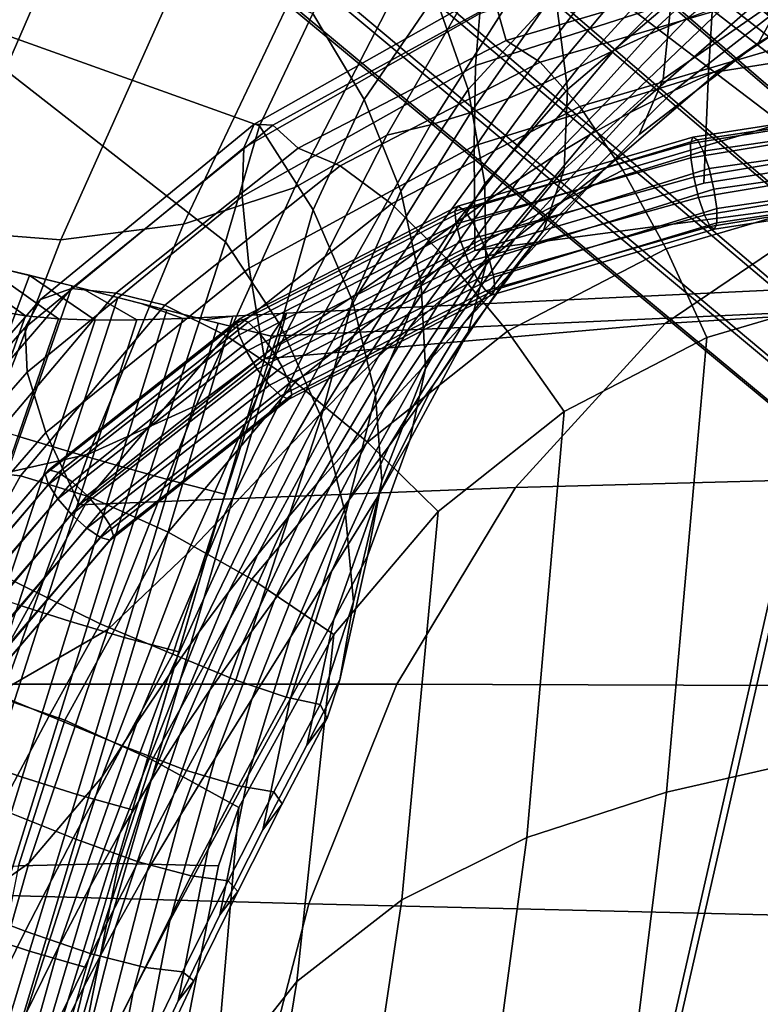
# Model space of a CAD drawing. Units: inches. Extents: x -11 to 10.7, y -9.2 to 12.6.
# Drawn here: x -8.2 to -6.5, y 4.9 to 7.1 of the extents above; entities that cross this region are included whole.
import ezdxf

# ---------------------------------------------------------------- set-up
doc = ezdxf.new("R2010")
doc.units = ezdxf.units.IN
doc.header["$MEASUREMENT"] = 0
for name, color, linetype in [('AFUFU-3D-CH-BA', 2, 'Continuous'), ('AFUFU-3D-CH-LG', 2, 'Continuous'), ('AFUFU-3D-CH-ST', 2, 'Continuous')]:
    doc.layers.add(name, color=color, linetype=linetype)

msp = doc.modelspace()

# ---------------------------------------------------------------- linework, layer by layer
at = {"layer": 'AFUFU-3D-CH-BA'}
for points in [[(-10.1749, 2.2877, 17.8813), (-8.2065, 7.6935, 17.2698), (-8.1582, 7.7722, 17.4007), (-10.0953, 2.3238, 17.9531)], [(-7.5279, 7.1081, 17.561), (-7.6489, 6.8534, 17.1207), (-8.413, 7.1267, 16.3264), (-8.3221, 7.4533, 16.87)], [(-6.7647, 7.0611, 21.6911), (-6.6795, 7.0969, 21.4473), (-6.327, 7.3965, 21.987), (-6.4238, 7.3766, 22.2698)], [(-7.2505, 7.1489, 17.9938), (-7.0408, 7.3713, 18.4169), (-6.9776, 7.151, 18.4587), (-7.1759, 6.936, 18.0233)], [(-6.8459, 7.024, 21.9303), (-6.7647, 7.0611, 21.6911), (-6.4238, 7.3766, 22.2698), (-6.5173, 7.3546, 22.5475)], [(-7.5279, 7.1081, 17.561), (-7.3586, 7.3523, 17.9911), (-7.2505, 7.1489, 17.9938), (-7.4115, 6.9129, 17.5553)], [(-6.9776, 7.151, 18.4587), (-6.7302, 7.3525, 18.8721), (-6.7156, 7.1355, 18.9576), (-6.9506, 6.9359, 18.5271)], [(-6.9251, 6.9866, 22.1695), (-6.8459, 7.024, 21.9303), (-6.5173, 7.3546, 22.5475), (-6.609, 7.3326, 22.8252)], [(-7.0042, 6.95, 22.4132), (-6.9251, 6.9866, 22.1695), (-6.609, 7.3326, 22.8252), (-6.7003, 7.3126, 23.1083)], [(-6.7156, 7.1355, 18.9576), (-6.4285, 7.3222, 19.3594), (-6.4572, 7.1521, 19.5236), (-6.7339, 6.9596, 19.1081)], [(-6.4572, 7.1521, 19.5236), (-6.1247, 7.3321, 19.9024), (-6.1904, 7.2393, 20.1092), (-6.5182, 7.0419, 19.7175)], [(-8.3943, 7.2971, 24.9455), (-8.6529, 6.7014, 24.0755), (-8.3828, 6.6175, 24.0439), (-8.1347, 7.1873, 24.9195)], [(-7.17, 6.8836, 22.9322), (-7.0852, 6.9154, 22.6659), (-6.7929, 7.2968, 23.4021), (-6.8884, 7.2872, 23.712)], [(-7.0852, 6.9154, 22.6659), (-7.0042, 6.95, 22.4132), (-6.7003, 7.3126, 23.1083), (-6.7929, 7.2968, 23.4021)], [(-7.3168, 7.2014, 24.5727), (-7.5683, 6.714, 23.6906), (-7.3599, 6.8327, 23.5233), (-7.0953, 7.2946, 24.4011)], [(-7.3599, 6.8327, 23.5233), (-7.2609, 6.8557, 23.2165), (-6.9886, 7.2858, 24.0433), (-7.0953, 7.2946, 24.4011)], [(-7.2609, 6.8557, 23.2165), (-7.17, 6.8836, 22.9322), (-6.8884, 7.2872, 23.712), (-6.9886, 7.2858, 24.0433)], [(-6.5182, 7.0419, 19.7175), (-6.1904, 7.2393, 20.1092), (-6.272, 7.204, 20.3337), (-6.5995, 6.9839, 19.9282)], [(-8.1347, 7.1873, 24.9195), (-8.3828, 6.6175, 24.0439), (-8.099, 6.5956, 23.9624), (-7.8559, 7.138, 24.8425)], [(-7.5766, 7.1455, 24.7238), (-7.8209, 6.6309, 23.8412), (-7.5683, 6.714, 23.6906), (-7.3168, 7.2014, 24.5727)], [(-6.8088, 6.8838, 20.4257), (-6.7093, 6.9338, 20.1852), (-6.3861, 7.1852, 20.6424), (-6.4913, 7.1602, 20.9277)], [(-6.7093, 6.9338, 20.1852), (-6.5995, 6.9839, 19.9282), (-6.272, 7.204, 20.3337), (-6.3861, 7.1852, 20.6424)], [(-7.8559, 7.138, 24.8425), (-8.099, 6.5956, 23.9624), (-7.8209, 6.6309, 23.8412), (-7.5766, 7.1455, 24.7238)], [(-7.4115, 6.9129, 17.5553), (-7.2505, 7.1489, 17.9938), (-7.1759, 6.936, 18.0233), (-7.3282, 6.7052, 17.5747)], [(-7.1759, 6.936, 18.0233), (-6.9776, 7.151, 18.4587), (-6.9506, 6.9359, 18.5271), (-7.138, 6.7225, 18.0772)], [(-6.8995, 6.8338, 20.6528), (-6.8088, 6.8838, 20.4257), (-6.4913, 7.1602, 20.9277), (-6.5888, 7.1304, 21.1944)], [(-6.7339, 6.9596, 19.1081), (-6.4572, 7.1521, 19.5236), (-6.5182, 7.0419, 19.7175), (-6.7881, 6.8338, 19.2894)], [(-8.0099, 5.7254, 16.2044), (-8.9041, 6.1663, 15.9381), (-8.413, 7.1267, 16.3264), (-7.7254, 6.591, 16.6749)], [(-7.6489, 6.8534, 17.1207), (-7.7254, 6.591, 16.6749), (-8.413, 7.1267, 16.3264)], [(-6.9827, 6.7838, 20.8701), (-6.8995, 6.8338, 20.6528), (-6.5888, 7.1304, 21.1944), (-6.6795, 7.0969, 21.4473)], [(-6.9506, 6.9359, 18.5271), (-6.7156, 7.1355, 18.9576), (-6.7339, 6.9596, 19.1081), (-6.9579, 6.7557, 18.6657)], [(-7.6489, 6.8534, 17.1207), (-7.5279, 7.1081, 17.561), (-7.4115, 6.9129, 17.5553), (-7.527, 6.663, 17.1088)], [(-7.0598, 6.7338, 21.0808), (-6.9827, 6.7838, 20.8701), (-6.6795, 7.0969, 21.4473), (-6.7647, 7.0611, 21.6911)], [(-7.1327, 6.6835, 21.2882), (-7.0598, 6.7338, 21.0808), (-6.7647, 7.0611, 21.6911), (-6.8459, 7.024, 21.9303)], [(-6.7881, 6.8338, 19.2894), (-6.5182, 7.0419, 19.7175), (-6.5995, 6.9839, 19.9282), (-6.8682, 6.7539, 19.4865)], [(-7.2035, 6.6328, 21.4955), (-7.1327, 6.6835, 21.2882), (-6.8459, 7.024, 21.9303), (-6.9251, 6.9866, 22.1695)], [(-7.2741, 6.5814, 21.7058), (-7.2035, 6.6328, 21.4955), (-6.9251, 6.9866, 22.1695), (-7.0042, 6.95, 22.4132)], [(-6.9744, 6.6724, 19.6926), (-6.8682, 6.7539, 19.4865), (-6.5995, 6.9839, 19.9282), (-6.7093, 6.9338, 20.1852)], [(-7.3467, 6.5292, 21.9224), (-7.2741, 6.5814, 21.7058), (-7.0042, 6.95, 22.4132), (-7.0852, 6.9154, 22.6659)], [(-6.9579, 6.7557, 18.6657), (-6.7339, 6.9596, 19.1081), (-6.7881, 6.8338, 19.2894), (-7.0048, 6.6161, 18.8358)], [(-7.3282, 6.7052, 17.5747), (-7.1759, 6.936, 18.0233), (-7.138, 6.7225, 18.0772), (-7.282, 6.4919, 17.6166)], [(-7.138, 6.7225, 18.0772), (-6.9506, 6.9359, 18.5271), (-6.9579, 6.7557, 18.6657), (-7.1356, 6.5382, 18.2061)], [(-7.0702, 6.5972, 19.8902), (-6.9744, 6.6724, 19.6926), (-6.7093, 6.9338, 20.1852), (-6.8088, 6.8838, 20.4257)], [(-7.527, 6.663, 17.1088), (-7.4115, 6.9129, 17.5553), (-7.3282, 6.7052, 17.5747), (-7.4379, 6.4573, 17.1197)], [(-7.4234, 6.4758, 22.1484), (-7.3467, 6.5292, 21.9224), (-7.0852, 6.9154, 22.6659), (-7.17, 6.8836, 22.9322)], [(-7.5064, 6.4211, 22.3869), (-7.4234, 6.4758, 22.1484), (-7.17, 6.8836, 22.9322), (-7.2609, 6.8557, 23.2165)], [(-7.1571, 6.5267, 20.0809), (-7.0702, 6.5972, 19.8902), (-6.8088, 6.8838, 20.4257), (-6.8995, 6.8338, 20.6528)], [(-7.7254, 6.591, 16.6749), (-7.6489, 6.8534, 17.1207), (-7.527, 6.663, 17.1088), (-7.601, 6.4012, 16.6592)], [(-7.5979, 6.3648, 22.6411), (-7.5064, 6.4211, 22.3869), (-7.2609, 6.8557, 23.2165), (-7.3599, 6.8327, 23.5233)], [(-7.5683, 6.714, 23.6906), (-7.7922, 6.2198, 22.8036), (-7.5979, 6.3648, 22.6411), (-7.3599, 6.8327, 23.5233)], [(-7.2364, 6.4598, 20.2665), (-7.1571, 6.5267, 20.0809), (-6.8995, 6.8338, 20.6528), (-6.9827, 6.7838, 20.8701)], [(-7.0048, 6.6161, 18.8358), (-6.7881, 6.8338, 19.2894), (-6.8682, 6.7539, 19.4865), (-7.0836, 6.5157, 19.0203)], [(-7.3097, 6.3951, 20.4486), (-7.2364, 6.4598, 20.2665), (-6.9827, 6.7838, 20.8701), (-7.0598, 6.7338, 21.0808)], [(-7.1869, 6.4041, 19.1786), (-7.0836, 6.5157, 19.0203), (-6.8682, 6.7539, 19.4865), (-6.9744, 6.6724, 19.6926)], [(-7.1356, 6.5382, 18.2061), (-6.9579, 6.7557, 18.6657), (-7.0048, 6.6161, 18.8358), (-7.1761, 6.3863, 18.367)], [(-7.3787, 6.3311, 20.6289), (-7.3097, 6.3951, 20.4486), (-7.0598, 6.7338, 21.0808), (-7.1327, 6.6835, 21.2882)], [(-7.282, 6.4919, 17.6166), (-7.138, 6.7225, 18.0772), (-7.1356, 6.5382, 18.2061), (-7.2722, 6.3034, 17.7371)], [(-7.8209, 6.6309, 23.8412), (-8.0358, 6.1099, 22.9532), (-7.7922, 6.2198, 22.8036), (-7.5683, 6.714, 23.6906)], [(-7.4379, 6.4573, 17.1197), (-7.3282, 6.7052, 17.5747), (-7.282, 6.4919, 17.6166), (-7.3861, 6.2422, 17.1513)], [(-7.4454, 6.2665, 20.809), (-7.3787, 6.3311, 20.6289), (-7.1327, 6.6835, 21.2882), (-7.2035, 6.6328, 21.4955)], [(-7.2807, 6.3034, 19.3361), (-7.1869, 6.4041, 19.1786), (-6.9744, 6.6724, 19.6926), (-7.0702, 6.5972, 19.8902)], [(-7.601, 6.4012, 16.6592), (-7.527, 6.663, 17.1088), (-7.4379, 6.4573, 17.1197), (-7.5088, 6.1932, 16.6627)], [(-8.099, 6.5956, 23.9624), (-8.311, 6.0477, 23.0765), (-8.0358, 6.1099, 22.9532), (-7.8209, 6.6309, 23.8412)], [(-7.5118, 6.1998, 20.9904), (-7.4454, 6.2665, 20.809), (-7.2035, 6.6328, 21.4955), (-7.2741, 6.5814, 21.7058)], [(-8.3828, 6.6175, 24.0439), (-8.5985, 6.0431, 23.1621), (-8.311, 6.0477, 23.0765), (-8.099, 6.5956, 23.9624)], [(-7.1761, 6.3863, 18.367), (-7.0048, 6.6161, 18.8358), (-7.0836, 6.5157, 19.0203), (-7.2535, 6.2679, 18.5406)], [(-8.3772, 6.5653, 14.4969), (-8.4634, 6.5904, 14.6262), (-8.2448, 6.4343, 14.9107), (-8.1788, 6.423, 14.8057)], [(-7.601, 6.4012, 16.6592), (-7.8448, 5.6563, 16.276), (-8.0099, 5.7254, 16.2044), (-7.7254, 6.591, 16.6749)], [(-7.3663, 6.2112, 19.4931), (-7.2807, 6.3034, 19.3361), (-7.0702, 6.5972, 19.8902), (-7.1571, 6.5267, 20.0809)], [(-8.2798, 6.5409, 14.3757), (-8.3772, 6.5653, 14.4969), (-8.1788, 6.423, 14.8057), (-8.1044, 6.416, 14.7059)], [(-7.5797, 6.1296, 21.1747), (-7.5118, 6.1998, 20.9904), (-7.2741, 6.5814, 21.7058), (-7.3467, 6.5292, 21.9224)], [(-8.1707, 6.5149, 14.2653), (-8.2798, 6.5409, 14.3757), (-8.1044, 6.416, 14.7059), (-8.0206, 6.4131, 14.6137)], [(-6.3154, 6.4894, 14.2686), (-7.9628, -0.7242, 15.4277), (-6.4058, -1.237, 15.3615), (-5.0412, 6.5389, 14.1721)], [(-7.2722, 6.3034, 17.7371), (-7.1356, 6.5382, 18.2061), (-7.1761, 6.3863, 18.367), (-7.3079, 6.141, 17.8903)], [(-8.17, 6.5147, 14.2648), (-8.2952, 6.1801, 14.3272), (-8.3897, 6.2092, 14.4157), (-8.2572, 6.5355, 14.3529)], [(-7.6511, 6.0543, 21.3634), (-7.5797, 6.1296, 21.1747), (-7.3467, 6.5292, 21.9224), (-7.4234, 6.4758, 22.1484)], [(-7.4449, 6.1253, 19.6495), (-7.3663, 6.2112, 19.4931), (-7.1571, 6.5267, 20.0809), (-7.2364, 6.4598, 20.2665)], [(-7.3548, 6.1288, 18.6563), (-7.2535, 6.2679, 18.5406), (-7.0836, 6.5157, 19.0203), (-7.1869, 6.4041, 19.1786)], [(-8.0733, 6.491, 14.1882), (-8.192, 6.1489, 14.2502), (-8.2952, 6.1801, 14.3272), (-8.17, 6.5147, 14.2648)], [(-8.0496, 6.4852, 14.1694), (-8.1707, 6.5149, 14.2653), (-8.0206, 6.4131, 14.6137), (-7.9264, 6.4137, 14.5321)], [(-7.5874, 6.429, 14.3863), (-9.4799, -0.104, 15.5041), (-7.9628, -0.7242, 15.4277), (-6.3154, 6.4894, 14.2686)], [(-7.9694, 6.4647, 14.1232), (-8.0826, 6.1163, 14.1849), (-8.192, 6.1489, 14.2502), (-8.0733, 6.491, 14.1882)], [(-7.9166, 6.4512, 14.0927), (-8.0496, 6.4852, 14.1694), (-7.9264, 6.4137, 14.5321), (-7.8222, 6.4172, 14.464)], [(-5.0642, 6.4823, 13.8021), (-6.4047, -1.1989, 14.9768), (-7.9652, -0.6885, 15.0428), (-6.3442, 6.4348, 13.8987)], [(-7.7282, 5.9726, 21.5582), (-7.6511, 6.0543, 21.3634), (-7.4234, 6.4758, 22.1484), (-7.5064, 6.4211, 22.3869)], [(-7.5874, 6.429, 14.3863), (-6.3154, 6.4894, 14.2686), (-6.3442, 6.4348, 13.8987), (-7.622, 6.377, 14.0166)], [(-7.3861, 6.2422, 17.1513), (-7.282, 6.4919, 17.6166), (-7.2722, 6.3034, 17.7371), (-7.3714, 6.0491, 17.264)], [(-7.8588, 6.4362, 14.0719), (-7.9678, 6.083, 14.1334), (-8.0826, 6.1163, 14.1849), (-7.9694, 6.4647, 14.1232)], [(-7.7729, 6.414, 14.0408), (-7.9166, 6.4512, 14.0927), (-7.8222, 6.4172, 14.464), (-7.7087, 6.4226, 14.4133)], [(-7.5179, 6.0433, 19.8056), (-7.4449, 6.1253, 19.6495), (-7.2364, 6.4598, 20.2665), (-7.3097, 6.3951, 20.4486)], [(-7.5088, 6.1932, 16.6627), (-7.4379, 6.4573, 17.1197), (-7.3861, 6.2422, 17.1513), (-7.4537, 5.9736, 16.6851)], [(-8.2448, 6.4343, 14.9107), (-10.3634, 0.6604, 15.9425), (-10.2724, 0.535, 15.8464), (-8.1788, 6.423, 14.8057)], [(-7.7087, 6.4226, 14.4133), (-9.6412, -0.0215, 15.5231), (-9.4799, -0.104, 15.5041), (-7.5874, 6.429, 14.3863)], [(-6.3442, 6.4348, 13.8987), (-7.9652, -0.6885, 15.0428), (-9.5083, -0.062, 15.1203), (-7.622, 6.377, 14.0166)], [(-7.7426, 6.4066, 14.0359), (-7.8487, 6.0502, 14.0973), (-7.9678, 6.083, 14.1334), (-7.8588, 6.4362, 14.0719)], [(-7.622, 6.377, 14.0166), (-7.7729, 6.414, 14.0408), (-7.7087, 6.4226, 14.4133), (-7.5874, 6.429, 14.3863)], [(-8.1788, 6.423, 14.8057), (-10.2724, 0.535, 15.8464), (-10.1704, 0.4122, 15.7585), (-8.1044, 6.416, 14.7059)], [(-8.1044, 6.416, 14.7059), (-10.1704, 0.4122, 15.7585), (-10.0566, 0.2932, 15.6802), (-8.0206, 6.4131, 14.6137)], [(-8.0206, 6.4131, 14.6137), (-10.0566, 0.2932, 15.6802), (-9.9304, 0.1799, 15.6135), (-7.9264, 6.4137, 14.5321)], [(-7.9264, 6.4137, 14.5321), (-9.9304, 0.1799, 15.6135), (-9.7918, 0.0742, 15.5605), (-7.8222, 6.4172, 14.464)], [(-7.8222, 6.4172, 14.464), (-9.7918, 0.0742, 15.5605), (-9.6412, -0.0215, 15.5231), (-7.7087, 6.4226, 14.4133)], [(-7.622, 6.377, 14.0166), (-7.7268, 6.0193, 14.0779), (-7.8487, 6.0502, 14.0973), (-7.7426, 6.4066, 14.0359)], [(-7.813, 5.8829, 21.7605), (-7.7282, 5.9726, 21.5582), (-7.5064, 6.4211, 22.3869), (-7.5979, 6.3648, 22.6411)], [(-7.448, 6.0028, 18.7773), (-7.3548, 6.1288, 18.6563), (-7.1869, 6.4041, 19.1786), (-7.2807, 6.3034, 19.3361)], [(-7.5088, 6.1932, 16.6627), (-7.7021, 5.5976, 16.3916), (-7.8448, 5.6563, 16.276), (-7.601, 6.4012, 16.6592)], [(-7.5868, 5.9628, 19.9613), (-7.5179, 6.0433, 19.8056), (-7.3097, 6.3951, 20.4486), (-7.3787, 6.3311, 20.6289)], [(-7.3079, 6.141, 17.8903), (-7.1761, 6.3863, 18.367), (-7.2535, 6.2679, 18.5406), (-7.3845, 6.0079, 18.0552)], [(-7.7922, 6.2198, 22.8036), (-7.9926, 5.7121, 21.918), (-7.813, 5.8829, 21.7605), (-7.5979, 6.3648, 22.6411)], [(-7.6533, 5.8815, 20.1166), (-7.5868, 5.9628, 19.9613), (-7.3787, 6.3311, 20.6289), (-7.4454, 6.2665, 20.809)], [(-7.5342, 5.8872, 18.9028), (-7.448, 6.0028, 18.7773), (-7.2807, 6.3034, 19.3361), (-7.3663, 6.2112, 19.4931)], [(-7.3714, 6.0491, 17.264), (-7.2722, 6.3034, 17.7371), (-7.3079, 6.141, 17.8903), (-7.4039, 5.8782, 17.4102)], [(-7.7188, 5.7969, 20.2716), (-7.6533, 5.8815, 20.1166), (-7.4454, 6.2665, 20.809), (-7.5118, 6.1998, 20.9904)], [(-7.4844, 5.8452, 18.1357), (-7.3845, 6.0079, 18.0552), (-7.2535, 6.2679, 18.5406), (-7.3548, 6.1288, 18.6563)], [(-7.4537, 5.9736, 16.6851), (-7.3861, 6.2422, 17.1513), (-7.3714, 6.0491, 17.264), (-7.4359, 5.775, 16.7895)], [(-8.0358, 6.1099, 22.9532), (-8.2261, 5.5767, 22.0658), (-7.9926, 5.7121, 21.918), (-7.7922, 6.2198, 22.8036)], [(-7.6143, 5.7792, 19.0313), (-7.5342, 5.8872, 18.9028), (-7.3663, 6.2112, 19.4931), (-7.4449, 6.1253, 19.6495)], [(-7.7852, 5.7066, 20.4263), (-7.7188, 5.7969, 20.2716), (-7.5118, 6.1998, 20.9904), (-7.5797, 6.1296, 21.1747)], [(-7.4537, 5.9736, 16.6851), (-7.588, 5.5592, 16.5423), (-7.7021, 5.5976, 16.3916), (-7.5088, 6.1932, 16.6627)], [(-8.9041, 6.1663, 15.9381), (-8.0099, 5.7254, 16.2044), (-8.1255, 5.5163, 16.2493), (-9.0504, 5.8978, 16.0019)], [(-8.0826, 6.1163, 14.1849), (-8.1957, 5.7678, 14.2467), (-8.3097, 5.8059, 14.3122), (-8.192, 6.1489, 14.2502)], [(-7.4039, 5.8782, 17.4102), (-7.3079, 6.141, 17.8903), (-7.3845, 6.0079, 18.0552), (-7.4799, 5.7348, 17.5685)], [(-7.9678, 6.083, 14.1334), (-8.0771, 5.7302, 14.1949), (-8.1957, 5.7678, 14.2467), (-8.0826, 6.1163, 14.1849)], [(-7.8541, 5.6083, 20.5806), (-7.7852, 5.7066, 20.4263), (-7.5797, 6.1296, 21.1747), (-7.6511, 6.0543, 21.3634)], [(-7.6895, 5.676, 19.1619), (-7.6143, 5.7792, 19.0313), (-7.4449, 6.1253, 19.6495), (-7.5179, 6.0433, 19.8056)], [(-7.578, 5.695, 18.2247), (-7.4844, 5.8452, 18.1357), (-7.3548, 6.1288, 18.6563), (-7.448, 6.0028, 18.7773)], [(-8.311, 6.0477, 23.0765), (-8.497, 5.4894, 22.1901), (-8.2261, 5.5767, 22.0658), (-8.0358, 6.1099, 22.9532)], [(-7.8487, 6.0502, 14.0973), (-7.9552, 5.6942, 14.1587), (-8.0771, 5.7302, 14.1949), (-7.9678, 6.083, 14.1334)], [(-7.7268, 6.0193, 14.0779), (-7.8316, 5.6616, 14.1392), (-7.9552, 5.6942, 14.1587), (-7.8487, 6.0502, 14.0973)], [(-7.9272, 5.4995, 20.7345), (-7.8541, 5.6083, 20.5806), (-7.6511, 6.0543, 21.3634), (-7.7282, 5.9726, 21.5582)], [(-7.4359, 5.775, 16.7895), (-7.3714, 6.0491, 17.264), (-7.4039, 5.8782, 17.4102), (-7.4663, 5.5981, 16.929)], [(-7.7609, 5.5745, 19.2932), (-7.6895, 5.676, 19.1619), (-7.5179, 6.0433, 19.8056), (-7.5868, 5.9628, 19.9613)], [(-7.666, 5.5545, 18.3203), (-7.578, 5.695, 18.2247), (-7.448, 6.0028, 18.7773), (-7.5342, 5.8872, 18.9028)], [(-7.5793, 5.5542, 17.6238), (-7.4799, 5.7348, 17.5685), (-7.3845, 6.0079, 18.0552), (-7.4844, 5.8452, 18.1357)], [(-8.0062, 5.3777, 20.888), (-7.9272, 5.4995, 20.7345), (-7.7282, 5.9726, 21.5582), (-7.813, 5.8829, 21.7605)], [(-7.8296, 5.4721, 19.4241), (-7.7609, 5.5745, 19.2932), (-7.5868, 5.9628, 19.9613), (-7.6533, 5.8815, 20.1166)], [(-7.4359, 5.775, 16.7895), (-7.5108, 5.5423, 16.7181), (-7.588, 5.5592, 16.5423), (-7.4537, 5.9736, 16.6851)], [(-9.0504, 5.8978, 16.0019), (-8.1255, 5.5163, 16.2493), (-8.2381, 5.3056, 16.294), (-9.1925, 5.6271, 16.066)], [(-7.9926, 5.7121, 21.918), (-8.1714, 5.183, 21.0401), (-8.0062, 5.3777, 20.888), (-7.813, 5.8829, 21.7605)], [(-7.897, 5.3657, 19.5533), (-7.8296, 5.4721, 19.4241), (-7.6533, 5.8815, 20.1166), (-7.7188, 5.7969, 20.2716)], [(-7.749, 5.421, 18.4209), (-7.666, 5.5545, 18.3203), (-7.5342, 5.8872, 18.9028), (-7.6143, 5.7792, 19.0313)], [(-7.4663, 5.5981, 16.929), (-7.4039, 5.8782, 17.4102), (-7.4799, 5.7348, 17.5685), (-7.5416, 5.4498, 17.0833)], [(-7.6741, 5.3814, 17.6859), (-7.5793, 5.5542, 17.6238), (-7.4844, 5.8452, 18.1357), (-7.578, 5.695, 18.2247)], [(-7.9642, 5.2525, 19.6796), (-7.897, 5.3657, 19.5533), (-7.7188, 5.7969, 20.2716), (-7.7852, 5.7066, 20.4263)], [(-7.8278, 5.2919, 18.5247), (-7.749, 5.421, 18.4209), (-7.6143, 5.7792, 19.0313), (-7.6895, 5.676, 19.1619)], [(-8.0771, 5.7302, 14.1949), (-8.1867, 5.3775, 14.2564), (-8.3084, 5.4191, 14.3082), (-8.1957, 5.7678, 14.2467)], [(-7.4663, 5.5981, 16.929), (-7.4955, 5.5111, 16.9073), (-7.5108, 5.5423, 16.7181), (-7.4359, 5.775, 16.7895)], [(-7.6414, 5.2584, 17.1255), (-7.5416, 5.4498, 17.0833), (-7.4799, 5.7348, 17.5685), (-7.5793, 5.5542, 17.6238)], [(-8.2261, 5.5767, 22.0658), (-8.3942, 5.0248, 21.1848), (-8.1714, 5.183, 21.0401), (-7.9926, 5.7121, 21.918)], [(-7.9552, 5.6942, 14.1587), (-8.0621, 5.3385, 14.2201), (-8.1867, 5.3775, 14.2564), (-8.0771, 5.7302, 14.1949)], [(-8.0099, 5.7254, 16.2044), (-7.8448, 5.6563, 16.276), (-7.9593, 5.4486, 16.3204), (-8.1255, 5.5163, 16.2493)], [(-7.8316, 5.6616, 14.1392), (-7.9364, 5.3039, 14.2005), (-8.0621, 5.3385, 14.2201), (-7.9552, 5.6942, 14.1587)], [(-8.0325, 5.1296, 19.8017), (-7.9642, 5.2525, 19.6796), (-7.7852, 5.7066, 20.4263), (-7.8541, 5.6083, 20.5806)], [(-7.7648, 5.2145, 17.7535), (-7.6741, 5.3814, 17.6859), (-7.578, 5.695, 18.2247), (-7.666, 5.5545, 18.3203)], [(-7.9032, 5.1643, 18.6297), (-7.8278, 5.2919, 18.5247), (-7.6895, 5.676, 19.1619), (-7.7609, 5.5745, 19.2932)], [(-7.8448, 5.6563, 16.276), (-7.7021, 5.5976, 16.3916), (-7.8139, 5.3929, 16.4353), (-7.9593, 5.4486, 16.3204)], [(-8.1031, 4.9941, 19.9185), (-8.0325, 5.1296, 19.8017), (-7.8541, 5.6083, 20.5806), (-7.9272, 5.4995, 20.7345)], [(-7.7021, 5.5976, 16.3916), (-7.588, 5.5592, 16.5423), (-7.6964, 5.358, 16.5853), (-7.8139, 5.3929, 16.4353)], [(-7.5416, 5.4498, 17.0833), (-7.4955, 5.5111, 16.9073), (-7.4663, 5.5981, 16.929), (-7.5416, 5.4498, 17.0833)], [(-7.9758, 5.0355, 18.7342), (-7.9032, 5.1643, 18.6297), (-7.7609, 5.5745, 19.2932), (-7.8296, 5.4721, 19.4241)], [(-7.588, 5.5592, 16.5423), (-7.5108, 5.5423, 16.7181), (-7.6158, 5.3446, 16.7605), (-7.6964, 5.358, 16.5853)], [(-7.8516, 5.0518, 17.8249), (-7.7648, 5.2145, 17.7535), (-7.666, 5.5545, 18.3203), (-7.749, 5.421, 18.4209)], [(-7.7384, 5.0654, 17.1669), (-7.6414, 5.2584, 17.1255), (-7.5793, 5.5542, 17.6238), (-7.6741, 5.3814, 17.6859)], [(-7.5108, 5.5423, 16.7181), (-7.4955, 5.5111, 16.9073), (-7.5974, 5.3169, 16.9493), (-7.6158, 5.3446, 16.7605)], [(-8.1255, 5.5163, 16.2493), (-7.9593, 5.4486, 16.3204), (-8.0708, 5.2394, 16.3641), (-8.2381, 5.3056, 16.294)], [(-7.4955, 5.5111, 16.9073), (-7.5416, 5.4498, 17.0833), (-7.6414, 5.2584, 17.1255), (-7.5974, 5.3169, 16.9493)], [(-8.1774, 4.843, 20.0285), (-8.1031, 4.9941, 19.9185), (-7.9272, 5.4995, 20.7345), (-8.0062, 5.3777, 20.888)], [(-8.0464, 4.9028, 18.8363), (-7.9758, 5.0355, 18.7342), (-7.8296, 5.4721, 19.4241), (-7.897, 5.3657, 19.5533)], [(-7.9593, 5.4486, 16.3204), (-7.8139, 5.3929, 16.4353), (-7.9232, 5.186, 16.478), (-8.0708, 5.2394, 16.3641)], [(-8.1867, 5.3775, 14.2564), (-8.2967, 5.0252, 14.3176), (-8.4213, 5.0705, 14.3692), (-8.3084, 5.4191, 14.3082)], [(-7.935, 4.8915, 17.8988), (-7.8516, 5.0518, 17.8249), (-7.749, 5.421, 18.4209), (-7.8278, 5.2919, 18.5247)], [(-8.1714, 5.183, 21.0401), (-8.3296, 4.6276, 20.1751), (-8.1774, 4.843, 20.0285), (-8.0062, 5.3777, 20.888)], [(-8.0621, 5.3385, 14.2201), (-8.1694, 4.9831, 14.2814), (-8.2967, 5.0252, 14.3176), (-8.1867, 5.3775, 14.2564)], [(-7.8139, 5.3929, 16.4353), (-7.6964, 5.358, 16.5853), (-7.8032, 5.1537, 16.6271), (-7.9232, 5.186, 16.478)], [(-7.8327, 4.8709, 17.2077), (-7.7384, 5.0654, 17.1669), (-7.6741, 5.3814, 17.6859), (-7.7648, 5.2145, 17.7535)], [(-8.116, 4.7634, 18.9343), (-8.0464, 4.9028, 18.8363), (-7.897, 5.3657, 19.5533), (-7.9642, 5.2525, 19.6796)], [(-7.6964, 5.358, 16.5853), (-7.6158, 5.3446, 16.7605), (-7.7199, 5.1425, 16.8017), (-7.8032, 5.1537, 16.6271)], [(-7.9364, 5.3039, 14.2005), (-8.0412, 4.9461, 14.2618), (-8.1694, 4.9831, 14.2814), (-8.0621, 5.3385, 14.2201)], [(-7.6158, 5.3446, 16.7605), (-7.5974, 5.3169, 16.9493), (-7.698, 5.1184, 16.9901), (-7.7199, 5.1425, 16.8017)], [(-7.5974, 5.3169, 16.9493), (-7.6414, 5.2584, 17.1255), (-7.7384, 5.0654, 17.1669), (-7.698, 5.1184, 16.9901)], [(-8.2381, 5.3056, 16.294), (-8.0708, 5.2394, 16.3641), (-8.1793, 5.0288, 16.4072), (-8.3478, 5.0932, 16.3386)], [(-8.0152, 4.7317, 17.9737), (-7.935, 4.8915, 17.8988), (-7.8278, 5.2919, 18.5247), (-7.9032, 5.1643, 18.6297)], [(-8.1852, 4.6146, 19.0262), (-8.116, 4.7634, 18.9343), (-7.9642, 5.2525, 19.6796), (-8.0325, 5.1296, 19.8017)], [(-8.0708, 5.2394, 16.3641), (-7.9232, 5.186, 16.478), (-8.0301, 4.9773, 16.5198), (-8.1793, 5.0288, 16.4072)], [(-7.9242, 4.675, 17.2478), (-7.8327, 4.8709, 17.2077), (-7.7648, 5.2145, 17.7535), (-7.8516, 5.0518, 17.8249)], [(-8.3942, 5.0248, 21.1848), (-8.5419, 4.45, 20.3148), (-8.3296, 4.6276, 20.1751), (-8.1714, 5.183, 21.0401)], [(-7.9232, 5.186, 16.478), (-7.8032, 5.1537, 16.6271), (-7.908, 4.9465, 16.6678), (-8.0301, 4.9773, 16.5198)], [(-8.0926, 4.5707, 18.0479), (-8.0152, 4.7317, 17.9737), (-7.9032, 5.1643, 18.6297), (-7.9758, 5.0355, 18.7342)], [(-7.8032, 5.1537, 16.6271), (-7.7199, 5.1425, 16.8017), (-7.8227, 4.9366, 16.8417), (-7.908, 4.9465, 16.6678)], [(-7.7199, 5.1425, 16.8017), (-7.698, 5.1184, 16.9901), (-7.7971, 4.9162, 17.0297), (-7.8227, 4.9366, 16.8417)], [(-8.2548, 4.4537, 19.1102), (-8.1852, 4.6146, 19.0262), (-8.0325, 5.1296, 19.8017), (-8.1031, 4.9941, 19.9185)], [(-7.698, 5.1184, 16.9901), (-7.7384, 5.0654, 17.1669), (-7.8327, 4.8709, 17.2077), (-7.7971, 4.9162, 17.0297)], [(-8.3478, 5.0932, 16.3386), (-8.1793, 5.0288, 16.4072), (-8.2849, 4.8167, 16.4497), (-8.4545, 4.8794, 16.383)], [(-8.0129, 4.4776, 17.2873), (-7.9242, 4.675, 17.2478), (-7.8516, 5.0518, 17.8249), (-7.935, 4.8915, 17.8988)], [(-8.1694, 4.9831, 14.2814), (-8.277, 4.628, 14.3427), (-8.4072, 4.6733, 14.3788), (-8.2967, 5.0252, 14.3176)], [(-8.1793, 5.0288, 16.4072), (-8.0301, 4.9773, 16.5198), (-8.1343, 4.7668, 16.5608), (-8.2849, 4.8167, 16.4497)], [(-8.1676, 4.4065, 18.1201), (-8.0926, 4.5707, 18.0479), (-7.9758, 5.0355, 18.7342), (-8.0464, 4.9028, 18.8363)], [(-8.3257, 4.2778, 19.1846), (-8.2548, 4.4537, 19.1102), (-8.1031, 4.9941, 19.9185), (-8.1774, 4.843, 20.0285)], [(-8.0412, 4.9461, 14.2618), (-8.146, 4.5884, 14.3232), (-8.277, 4.628, 14.3427), (-8.1694, 4.9831, 14.2814)], [(-8.0301, 4.9773, 16.5198), (-7.908, 4.9465, 16.6678), (-8.0108, 4.7369, 16.7077), (-8.1343, 4.7668, 16.5608)], [(-7.908, 4.9465, 16.6678), (-7.8227, 4.9366, 16.8417), (-7.9238, 4.7274, 16.8808), (-8.0108, 4.7369, 16.7077)], [(-7.8227, 4.9366, 16.8417), (-7.7971, 4.9162, 17.0297), (-7.8944, 4.711, 17.0684), (-7.9238, 4.7274, 16.8808)], [(-7.7971, 4.9162, 17.0297), (-7.8327, 4.8709, 17.2077), (-7.9242, 4.675, 17.2478), (-7.8944, 4.711, 17.0684)], [(-8.2406, 4.2374, 18.1887), (-8.1676, 4.4065, 18.1201), (-8.0464, 4.9028, 18.8363), (-8.116, 4.7634, 18.9343)], [(-8.0988, 4.2789, 17.3262), (-8.0129, 4.4776, 17.2873), (-7.935, 4.8915, 17.8988), (-8.0152, 4.7317, 17.9737)]]:
    msp.add_3dface(points, dxfattribs=at)
at = {"layer": 'AFUFU-3D-CH-LG'}
for points in [[(-5.8908, 6.4224, 12.331), (-7.9094, 8.1639, 0.7259), (-8.0683, 8.0805, 0.7259)], [(-7.9094, 8.1639, 0.7259), (-5.8908, 6.4224, 12.331), (-5.7318, 6.4575, 12.3024)], [(-5.7318, 6.4575, 12.3024), (-7.7299, 8.1639, 0.7259), (-7.9094, 8.1639, 0.7259)], [(-7.7299, 8.1639, 0.7259), (-5.7318, 6.4575, 12.3024), (-5.5782, 6.4204, 12.2594)], [(-5.5782, 6.4204, 12.2594), (-7.571, 8.0805, 0.7259), (-7.7299, 8.1639, 0.7259)], [(-6.1041, 6.1766, 12.3265), (-6.0237, 6.3222, 12.3396), (-8.0683, 8.0805, 0.7259), (-8.1703, 7.9328, 0.7259)], [(-8.0683, 8.0805, 0.7259), (-6.0237, 6.3222, 12.3396), (-5.8908, 6.4224, 12.331)], [(-7.571, 8.0805, 0.7259), (-5.5782, 6.4204, 12.2594), (-5.4604, 6.3185, 12.2106)], [(-5.4604, 6.3185, 12.2106), (-7.469, 7.9328, 0.7259), (-7.571, 8.0805, 0.7259)], [(-6.1161, 6.0145, 12.2942), (-6.1041, 6.1766, 12.3265), (-8.1703, 7.9328, 0.7259), (-8.1919, 7.7546, 0.7259)], [(-7.469, 7.9328, 0.7259), (-5.4604, 6.3185, 12.2106), (-5.4017, 6.172, 12.1656)], [(-5.4017, 6.172, 12.1656), (-7.4474, 7.7546, 0.7259), (-7.469, 7.9328, 0.7259)], [(-6.0574, 5.868, 12.2492), (-6.1161, 6.0145, 12.2942), (-8.1919, 7.7546, 0.7259), (-8.1283, 7.5867, 0.7259)], [(-5.4941, 5.8644, 12.1202), (-7.511, 7.5867, 0.7259), (-7.4474, 7.7546, 0.7259), (-5.4137, 6.01, 12.1333)], [(-7.4474, 7.7546, 0.7259), (-5.4017, 6.172, 12.1656), (-5.4137, 6.01, 12.1333)], [(-5.9396, 5.7662, 12.2004), (-6.0574, 5.868, 12.2492), (-8.1283, 7.5867, 0.7259), (-7.9939, 7.4677, 0.7259)], [(-5.627, 5.7642, 12.1288), (-7.6454, 7.4677, 0.7259), (-7.511, 7.5867, 0.7259), (-5.4941, 5.8644, 12.1202)], [(-7.8197, 7.4248, 0.7259), (-5.786, 5.7291, 12.1574), (-5.9396, 5.7662, 12.2004), (-7.9939, 7.4677, 0.7259)], [(-7.6454, 7.4677, 0.7259), (-5.627, 5.7642, 12.1288), (-5.786, 5.7291, 12.1574), (-7.8197, 7.4248, 0.7259)]]:
    msp.add_3dface(points, dxfattribs=at)
at = {"layer": 'AFUFU-3D-CH-ST'}
for points in [[(-6.5856, 7.2964, 16.2505), (-7.1137, 7.1318, 16.3748), (-7.0895, 7.047, 16.8279), (-6.5749, 7.1986, 16.7044)], [(-6.6199, 7.1639, 14.8772), (-7.1588, 6.9906, 14.9949), (-7.1493, 7.1082, 15.4466), (-6.6084, 7.2842, 15.3254)], [(-6.6199, 7.1639, 14.8772), (-5.8745, 7.2814, 14.7496), (-5.8835, 7.0913, 14.329), (-6.6311, 6.9732, 14.4539)], [(-6.4523, 7.0362, 17.1083), (-5.7498, 7.1464, 16.9765), (-5.7956, 7.257, 16.7831), (-6.5169, 7.1439, 16.9184)], [(-7.0128, 6.9978, 17.0374), (-6.5169, 7.1439, 16.9184), (-6.5749, 7.1986, 16.7044), (-7.0895, 7.047, 16.8279)], [(-6.6311, 6.9732, 14.4539), (-7.1624, 6.808, 14.5673), (-7.1588, 6.9906, 14.9949), (-6.6199, 7.1639, 14.8772)], [(-7.1493, 7.1082, 15.4466), (-7.6844, 6.8038, 15.5947), (-7.6608, 6.8574, 16.0601), (-7.134, 7.1548, 15.9108)], [(-7.134, 7.1548, 15.9108), (-7.6608, 6.8574, 16.0601), (-7.6187, 6.8551, 16.5226), (-7.1137, 7.1318, 16.3748)], [(-6.9227, 6.8977, 17.2212), (-6.4523, 7.0362, 17.1083), (-6.5169, 7.1439, 16.9184), (-7.0128, 6.9978, 17.0374)], [(-7.1137, 7.1318, 16.3748), (-7.6187, 6.8551, 16.5226), (-7.5613, 6.8028, 16.9726), (-7.0895, 7.047, 16.8279)], [(-7.1588, 6.9906, 14.9949), (-7.688, 6.6932, 15.1388), (-7.6844, 6.8038, 15.5947), (-7.1493, 7.1082, 15.4466)], [(-6.6311, 6.9732, 14.4539), (-5.8835, 7.0913, 14.329), (-5.8931, 6.842, 13.9385), (-6.6418, 6.7238, 14.0623)], [(-7.5613, 6.8028, 16.9726), (-7.4659, 6.7633, 17.1764), (-7.0128, 6.9978, 17.0374), (-7.0895, 7.047, 16.8279)], [(-6.8252, 6.7534, 17.3667), (-6.3853, 6.883, 17.2611), (-6.4523, 7.0362, 17.1083), (-6.9227, 6.8977, 17.2212)], [(-7.1624, 6.808, 14.5673), (-7.6718, 6.5308, 14.7039), (-7.688, 6.6932, 15.1388), (-7.1588, 6.9906, 14.9949)], [(-7.4659, 6.7633, 17.1764), (-7.3496, 6.6767, 17.3522), (-6.9227, 6.8977, 17.2212), (-7.0128, 6.9978, 17.0374)], [(-6.6418, 6.7238, 14.0623), (-7.1604, 6.5711, 14.171), (-7.1624, 6.808, 14.5673), (-6.6311, 6.9732, 14.4539)], [(-6.6716, 6.8136, 14.0102), (-6.6663, 6.8281, 14.0562), (-5.855, 6.9544, 13.9341), (-5.8606, 6.9442, 13.8869)], [(-6.671, 6.7812, 13.9745), (-6.6716, 6.8136, 14.0102), (-5.8606, 6.9442, 13.8869), (-5.8623, 6.915, 13.8485)], [(-6.6663, 6.8281, 14.0562), (-6.6562, 6.822, 14.1034), (-5.8465, 6.9436, 13.9808), (-5.855, 6.9544, 13.9341)], [(-6.6562, 6.822, 14.1034), (-6.6432, 6.7965, 14.1425), (-5.8369, 6.9139, 14.0177), (-5.8465, 6.9436, 13.9808)], [(-7.3496, 6.6767, 17.3522), (-7.2204, 6.5488, 17.4879), (-6.8252, 6.7534, 17.3667), (-6.9227, 6.8977, 17.2212)], [(-6.6646, 6.7375, 13.9562), (-6.671, 6.7812, 13.9745), (-5.8623, 6.915, 13.8485), (-5.8598, 6.8727, 13.8266)], [(-6.6432, 6.7965, 14.1425), (-6.6299, 6.7566, 14.1657), (-5.8281, 6.8712, 14.0375), (-5.8369, 6.9139, 14.0177)], [(-6.727, 6.5748, 17.4641), (-6.3205, 6.6945, 17.3665), (-6.3853, 6.883, 17.2611), (-6.8252, 6.7534, 17.3667)], [(-6.6537, 6.6911, 13.9589), (-6.6646, 6.7375, 13.9562), (-5.8598, 6.8727, 13.8266), (-5.8535, 6.8254, 13.8254)], [(-7.6844, 6.8038, 15.5947), (-8.1793, 6.3969, 15.7589), (-8.1449, 6.4599, 16.225), (-7.6608, 6.8574, 16.0601)], [(-7.6608, 6.8574, 16.0601), (-8.1449, 6.4599, 16.225), (-8.0747, 6.4846, 16.6852), (-7.6187, 6.8551, 16.5226)], [(-7.6187, 6.8551, 16.5226), (-8.0747, 6.4846, 16.6852), (-7.974, 6.4746, 17.131), (-7.5613, 6.8028, 16.9726)], [(-6.6299, 6.7566, 14.1657), (-6.619, 6.7101, 14.1685), (-5.8218, 6.824, 14.0363), (-5.8281, 6.8712, 14.0375)], [(-7.1991, 6.6712, 14.1767), (-6.6663, 6.8281, 14.0562), (-6.6716, 6.8136, 14.0102), (-7.2057, 6.6601, 14.1298)], [(-7.1848, 6.6625, 14.2224), (-6.6562, 6.822, 14.1034), (-6.6663, 6.8281, 14.0562), (-7.1991, 6.6712, 14.1767)], [(-6.6418, 6.7238, 14.0623), (-5.8931, 6.842, 13.9385), (-6.3198, 6.6827, 14.0318), (-7.1604, 6.5711, 14.171)], [(-7.1604, 6.5711, 14.171), (-7.6376, 6.3253, 14.2971), (-7.6718, 6.5308, 14.7039), (-7.1624, 6.808, 14.5673)], [(-7.2057, 6.6601, 14.1298), (-6.6716, 6.8136, 14.0102), (-6.671, 6.7812, 13.9745), (-7.2033, 6.6314, 14.0911)], [(-7.1657, 6.6357, 14.2579), (-6.6432, 6.7965, 14.1425), (-6.6562, 6.822, 14.1034), (-7.1848, 6.6625, 14.2224)], [(-6.6405, 6.6511, 13.9822), (-6.6537, 6.6911, 13.9589), (-5.8535, 6.8254, 13.8254), (-5.8446, 6.7827, 13.8452)], [(-6.619, 6.7101, 14.1685), (-6.6126, 6.6664, 14.1502), (-5.8192, 6.7816, 14.0143), (-5.8218, 6.824, 14.0363)], [(-7.688, 6.6932, 15.1388), (-8.1749, 6.2953, 15.2983), (-8.1793, 6.3969, 15.7589), (-7.6844, 6.8038, 15.5947)], [(-7.974, 6.4746, 17.131), (-7.8631, 6.4475, 17.3288), (-7.4659, 6.7633, 17.1764), (-7.5613, 6.8028, 16.9726)], [(-7.1455, 6.5961, 14.2763), (-6.6299, 6.7566, 14.1657), (-6.6432, 6.7965, 14.1425), (-7.1657, 6.6357, 14.2579)], [(-5.8446, 6.7827, 13.8452), (-5.8351, 6.753, 13.8821), (-6.6275, 6.6256, 14.0212), (-6.6405, 6.6511, 13.9822)], [(-7.8631, 6.4475, 17.3288), (-7.7246, 6.3786, 17.496), (-7.3496, 6.6767, 17.3522), (-7.4659, 6.7633, 17.1764)], [(-6.6646, 6.7375, 13.9562), (-7.1924, 6.5907, 14.0682), (-7.2033, 6.6314, 14.0911), (-6.671, 6.7812, 13.9745)], [(-6.3198, 6.6827, 14.0318), (-5.4474, 6.7659, 13.9186), (-5.7848, 6.4641, 14.0064), (-6.7296, 6.4057, 14.137)], [(-6.6126, 6.6664, 14.1502), (-6.612, 6.6341, 14.1145), (-5.821, 6.7524, 13.9759), (-5.8192, 6.7816, 14.0143)], [(-7.087, 6.3884, 17.5745), (-6.727, 6.5748, 17.4641), (-6.8252, 6.7534, 17.3667), (-7.2204, 6.5488, 17.4879)], [(-7.1283, 6.5515, 14.2737), (-6.619, 6.7101, 14.1685), (-6.6299, 6.7566, 14.1657), (-7.1455, 6.5961, 14.2763)], [(-6.6173, 6.6195, 14.0685), (-6.6275, 6.6256, 14.0212), (-5.8351, 6.753, 13.8821), (-5.8266, 6.7422, 13.9287)], [(-6.612, 6.6341, 14.1145), (-6.6173, 6.6195, 14.0685), (-5.8266, 6.7422, 13.9287), (-5.821, 6.7524, 13.9759)], [(-6.6537, 6.6911, 13.9589), (-7.1752, 6.5461, 14.0657), (-7.1924, 6.5907, 14.0682), (-6.6646, 6.7375, 13.9562)], [(-7.1174, 6.5109, 14.2509), (-6.6126, 6.6664, 14.1502), (-6.619, 6.7101, 14.1685), (-7.1283, 6.5515, 14.2737)], [(-6.6349, 6.374, 17.5066), (-6.2624, 6.4837, 17.4172), (-6.3205, 6.6945, 17.3665), (-6.727, 6.5748, 17.4641)], [(-7.6718, 6.5308, 14.7039), (-8.1328, 6.159, 14.8543), (-8.1749, 6.2953, 15.2983), (-7.688, 6.6932, 15.1388)], [(-7.7246, 6.3786, 17.496), (-7.568, 6.2724, 17.6213), (-7.2204, 6.5488, 17.4879), (-7.3496, 6.6767, 17.3522)], [(-7.6927, 6.4168, 14.3095), (-7.1991, 6.6712, 14.1767), (-7.2057, 6.6601, 14.1298), (-7.6999, 6.4065, 14.2625)], [(-7.6746, 6.409, 14.354), (-7.1848, 6.6625, 14.2224), (-7.1991, 6.6712, 14.1767), (-7.6927, 6.4168, 14.3095)], [(-7.1604, 6.5711, 14.171), (-6.3198, 6.6827, 14.0318), (-6.7296, 6.4057, 14.137), (-7.6375, 6.3254, 14.2971)], [(-6.6405, 6.6511, 13.9822), (-7.155, 6.5065, 14.084), (-7.1752, 6.5461, 14.0657), (-6.6537, 6.6911, 13.9589)], [(-7.6999, 6.4065, 14.2625), (-7.2057, 6.6601, 14.1298), (-7.2033, 6.6314, 14.0911), (-7.6947, 6.3801, 14.2224)], [(-7.6492, 6.3846, 14.3872), (-7.1657, 6.6357, 14.2579), (-7.1848, 6.6625, 14.2224), (-7.6746, 6.409, 14.354)], [(-7.155, 6.5065, 14.084), (-6.6405, 6.6511, 13.9822), (-6.6275, 6.6256, 14.0212), (-7.1359, 6.4797, 14.1196)], [(-7.115, 6.4821, 14.2122), (-6.612, 6.6341, 14.1145), (-6.6126, 6.6664, 14.1502), (-7.1174, 6.5109, 14.2509)], [(-7.1924, 6.5907, 14.0682), (-7.6782, 6.3429, 14.1971), (-7.6947, 6.3801, 14.2224), (-7.2033, 6.6314, 14.0911)], [(-7.6215, 6.3485, 14.4026), (-7.1455, 6.5961, 14.2763), (-7.1657, 6.6357, 14.2579), (-7.6492, 6.3846, 14.3872)], [(-7.1216, 6.471, 14.1653), (-6.6173, 6.6195, 14.0685), (-6.612, 6.6341, 14.1145), (-7.115, 6.4821, 14.2122)], [(-7.1359, 6.4797, 14.1196), (-6.6275, 6.6256, 14.0212), (-6.6173, 6.6195, 14.0685), (-7.1216, 6.471, 14.1653)], [(-7.1752, 6.5461, 14.0657), (-7.6536, 6.3022, 14.1916), (-7.6782, 6.3429, 14.1971), (-7.1924, 6.5907, 14.0682)], [(-7.5969, 6.3078, 14.3972), (-7.1283, 6.5515, 14.2737), (-7.1455, 6.5961, 14.2763), (-7.6215, 6.3485, 14.4026)], [(-6.9584, 6.2065, 17.6059), (-6.6349, 6.374, 17.5066), (-6.727, 6.5748, 17.4641), (-7.087, 6.3884, 17.5745)], [(-7.155, 6.5065, 14.084), (-7.6259, 6.2661, 14.207), (-7.6536, 6.3022, 14.1916), (-7.1752, 6.5461, 14.0657)], [(-7.5804, 6.2706, 14.3718), (-7.1174, 6.5109, 14.2509), (-7.1283, 6.5515, 14.2737), (-7.5969, 6.3078, 14.3972)], [(-7.568, 6.2724, 17.6213), (-7.404, 6.1364, 17.6961), (-7.087, 6.3884, 17.5745), (-7.2204, 6.5488, 17.4879)], [(-7.6376, 6.3253, 14.2971), (-8.0567, 5.9944, 14.4343), (-8.1328, 6.159, 14.8543), (-7.6718, 6.5308, 14.7039)], [(-7.6259, 6.2661, 14.207), (-7.155, 6.5065, 14.084), (-7.1359, 6.4797, 14.1196), (-7.6004, 6.2417, 14.2403)], [(-7.5752, 6.2442, 14.3317), (-7.115, 6.4821, 14.2122), (-7.1174, 6.5109, 14.2509), (-7.5804, 6.2706, 14.3718)], [(-8.1449, 6.4599, 16.225), (-8.5557, 5.9889, 16.3949), (-8.4574, 6.0407, 16.8529), (-8.0747, 6.4846, 16.6852)], [(-8.0747, 6.4846, 16.6852), (-8.4574, 6.0407, 16.8529), (-8.3135, 6.0732, 17.2946), (-7.974, 6.4746, 17.131)], [(-8.3135, 6.0732, 17.2946), (-8.1903, 6.0606, 17.4865), (-7.8631, 6.4475, 17.3288), (-7.974, 6.4746, 17.131)], [(-7.6004, 6.2417, 14.2403), (-7.1359, 6.4797, 14.1196), (-7.1216, 6.471, 14.1653), (-7.5823, 6.2339, 14.2848)], [(-7.5823, 6.2339, 14.2848), (-7.1216, 6.471, 14.1653), (-7.115, 6.4821, 14.2122), (-7.5752, 6.2442, 14.3317)], [(-6.3881, 5.4209, 17.6246), (-6.2624, 6.4837, 17.4172), (-6.6349, 6.374, 17.5066), (-6.7261, 5.3439, 17.7055)], [(-8.1793, 6.3969, 15.7589), (-8.6008, 5.9161, 15.9277), (-8.5557, 5.9889, 16.3949), (-8.1449, 6.4599, 16.225)], [(-6.7296, 6.4057, 14.137), (-5.7848, 6.4641, 14.0064), (-6.0512, 6.0613, 14.0934), (-7.0687, 6.0343, 14.247)], [(-8.1903, 6.0606, 17.4865), (-8.034, 6.0127, 17.6452), (-7.7246, 6.3786, 17.496), (-7.8631, 6.4475, 17.3288)], [(-8.1262, 6.074, 14.4541), (-7.6927, 6.4168, 14.3095), (-7.6999, 6.4065, 14.2625), (-8.1341, 6.0646, 14.407)], [(-8.1341, 6.0646, 14.407), (-7.6999, 6.4065, 14.2625), (-7.6947, 6.3801, 14.2224), (-8.1267, 6.0412, 14.3654)], [(-8.1044, 6.0677, 14.4972), (-7.6746, 6.409, 14.354), (-7.6927, 6.4168, 14.3095), (-8.1262, 6.074, 14.4541)], [(-8.0733, 6.0469, 14.5278), (-7.6492, 6.3846, 14.3872), (-7.6746, 6.409, 14.354), (-8.1044, 6.0677, 14.4972)], [(-7.6375, 6.3254, 14.2971), (-6.7296, 6.4057, 14.137), (-7.0687, 6.0343, 14.247), (-8.0567, 5.9944, 14.4342)], [(-8.1749, 6.2953, 15.2983), (-8.5885, 5.823, 15.4619), (-8.6008, 5.9161, 15.9277), (-8.1793, 6.3969, 15.7589)], [(-8.0388, 6.0157, 14.5399), (-7.6215, 6.3485, 14.4026), (-7.6492, 6.3846, 14.3872), (-8.0733, 6.0469, 14.5278)], [(-7.404, 6.1364, 17.6961), (-7.2438, 5.9796, 17.7153), (-6.9584, 6.2065, 17.6059), (-7.087, 6.3884, 17.5745)], [(-7.6782, 6.3429, 14.1971), (-8.1055, 6.0086, 14.3374), (-8.1267, 6.0412, 14.3654), (-7.6947, 6.3801, 14.2224)], [(-8.034, 6.0127, 17.6452), (-7.8552, 5.9328, 17.7598), (-7.568, 6.2724, 17.6213), (-7.7246, 6.3786, 17.496)], [(-6.7261, 5.3439, 17.7055), (-6.6349, 6.374, 17.5066), (-6.9584, 6.2065, 17.6059), (-7.0429, 5.2408, 17.7996)], [(-7.6536, 6.3022, 14.1916), (-8.0746, 5.9731, 14.3286), (-8.1055, 6.0086, 14.3374), (-7.6782, 6.3429, 14.1971)], [(-8.0079, 5.9803, 14.5311), (-7.5969, 6.3078, 14.3972), (-7.6215, 6.3485, 14.4026), (-8.0388, 6.0157, 14.5399)], [(-8.1328, 6.159, 14.8543), (-8.5203, 5.7126, 15.0085), (-8.5885, 5.823, 15.4619), (-8.1749, 6.2953, 15.2983)], [(-7.6259, 6.2661, 14.207), (-8.0401, 5.9419, 14.3407), (-8.0746, 5.9731, 14.3286), (-7.6536, 6.3022, 14.1916)], [(-7.9866, 5.9476, 14.5031), (-7.5804, 6.2706, 14.3718), (-7.5969, 6.3078, 14.3972), (-8.0079, 5.9803, 14.5311)], [(-7.9792, 5.9243, 14.4614), (-7.5752, 6.2442, 14.3317), (-7.5804, 6.2706, 14.3718), (-7.9866, 5.9476, 14.5031)], [(-7.8552, 5.9328, 17.7598), (-7.6662, 5.8263, 17.8225), (-7.404, 6.1364, 17.6961), (-7.568, 6.2724, 17.6213)], [(-8.0401, 5.9419, 14.3407), (-7.6259, 6.2661, 14.207), (-7.6004, 6.2417, 14.2403), (-8.0089, 5.9211, 14.3713)], [(-8.0089, 5.9211, 14.3713), (-7.6004, 6.2417, 14.2403), (-7.5823, 6.2339, 14.2848), (-7.9872, 5.9148, 14.4144)], [(-7.9872, 5.9148, 14.4144), (-7.5823, 6.2339, 14.2848), (-7.5752, 6.2442, 14.3317), (-7.9792, 5.9243, 14.4614)], [(-7.0429, 5.2408, 17.7996), (-6.9584, 6.2065, 17.6059), (-7.2438, 5.9796, 17.7153), (-7.3257, 5.0999, 17.9026)], [(-8.0567, 5.9944, 14.4343), (-8.4025, 5.5886, 14.5751), (-8.5203, 5.7126, 15.0085), (-8.1328, 6.159, 14.8543)], [(-7.6662, 5.8263, 17.8225), (-7.4798, 5.7006, 17.8291), (-7.2438, 5.9796, 17.7153), (-7.404, 6.1364, 17.6961)], [(-8.5674, 5.6119, 17.4551), (-8.4398, 5.6074, 17.6441), (-8.1903, 6.0606, 17.4865), (-8.3135, 6.0732, 17.2946)], [(-8.4836, 5.6537, 14.6025), (-8.1262, 6.074, 14.4541), (-8.1341, 6.0646, 14.407), (-8.4925, 5.6449, 14.5555)], [(-8.4586, 5.6496, 14.6441), (-8.1044, 6.0677, 14.4972), (-8.1262, 6.074, 14.4541), (-8.4836, 5.6537, 14.6025)], [(-8.4925, 5.6449, 14.5555), (-8.1341, 6.0646, 14.407), (-8.1267, 6.0412, 14.3654), (-8.4836, 5.625, 14.5124)], [(-8.4225, 5.6334, 14.6719), (-8.0733, 6.0469, 14.5278), (-8.1044, 6.0677, 14.4972), (-8.4586, 5.6496, 14.6441)], [(-8.4398, 5.6074, 17.6441), (-8.2769, 5.5714, 17.7986), (-8.034, 6.0127, 17.6452), (-8.1903, 6.0606, 17.4865)], [(-8.3825, 5.6084, 14.6807), (-8.0388, 6.0157, 14.5399), (-8.0733, 6.0469, 14.5278), (-8.4225, 5.6334, 14.6719)], [(-7.0687, 6.0343, 14.247), (-6.0512, 6.0613, 14.0934), (-6.2544, 5.5845, 14.184), (-7.3372, 5.5884, 14.3606)], [(-8.1055, 6.0086, 14.3374), (-8.4585, 5.5979, 14.4816), (-8.4836, 5.625, 14.5124), (-8.1267, 6.0412, 14.3654)], [(-8.0567, 5.9944, 14.4342), (-7.0687, 6.0343, 14.247), (-7.3372, 5.5884, 14.3606), (-8.4024, 5.5887, 14.575)], [(-8.0746, 5.9731, 14.3286), (-8.4224, 5.5689, 14.4694), (-8.4585, 5.5979, 14.4816), (-8.1055, 6.0086, 14.3374)], [(-8.3463, 5.5795, 14.6684), (-8.0079, 5.9803, 14.5311), (-8.0388, 6.0157, 14.5399), (-8.3825, 5.6084, 14.6807)], [(-8.2769, 5.5714, 17.7986), (-8.0899, 5.5065, 17.908), (-7.8552, 5.9328, 17.7598), (-8.034, 6.0127, 17.6452)], [(-8.3213, 5.5524, 14.6377), (-7.9866, 5.9476, 14.5031), (-8.0079, 5.9803, 14.5311), (-8.3463, 5.5795, 14.6684)], [(-7.3257, 5.0999, 17.9026), (-7.2438, 5.9796, 17.7153), (-7.4798, 5.7006, 17.8291), (-7.5641, 4.9145, 18.0091)], [(-8.0401, 5.9419, 14.3407), (-8.3823, 5.5439, 14.4781), (-8.4224, 5.5689, 14.4694), (-8.0746, 5.9731, 14.3286)], [(-8.3823, 5.5439, 14.4781), (-8.0401, 5.9419, 14.3407), (-8.0089, 5.9211, 14.3713), (-8.3462, 5.5278, 14.506)], [(-8.3124, 5.5325, 14.5946), (-7.9792, 5.9243, 14.4614), (-7.9866, 5.9476, 14.5031), (-8.3213, 5.5524, 14.6377)], [(-8.3462, 5.5278, 14.506), (-8.0089, 5.9211, 14.3713), (-7.9872, 5.9148, 14.4144), (-8.3213, 5.5237, 14.5476)], [(-8.3213, 5.5237, 14.5476), (-7.9872, 5.9148, 14.4144), (-7.9792, 5.9243, 14.4614), (-8.3124, 5.5325, 14.5946)], [(-8.0899, 5.5065, 17.908), (-7.8915, 5.4171, 17.9648), (-7.6662, 5.8263, 17.8225), (-7.8552, 5.9328, 17.7598)], [(-7.8915, 5.4171, 17.9648), (-7.6952, 5.3092, 17.9652), (-7.4798, 5.7006, 17.8291), (-7.6662, 5.8263, 17.8225)], [(-7.5641, 4.9145, 18.0091), (-7.4798, 5.7006, 17.8291), (-7.6952, 5.3092, 17.9652), (-7.7501, 4.6792, 18.1138)], [(-8.4024, 5.5887, 14.575), (-7.3372, 5.5884, 14.3606), (-7.537, 5.0906, 14.4765), (-8.6615, 5.1216, 14.7119)], [(-7.3372, 5.5884, 14.3606), (-6.2544, 5.5845, 14.184), (-6.4045, 5.0636, 14.2822), (-7.537, 5.0906, 14.4765)], [(-8.0899, 5.5065, 17.908), (-8.2769, 5.5714, 17.7986), (-8.4056, 5.1617, 17.9194), (-8.1945, 5.1769, 18.0055)], [(-7.8915, 5.4171, 17.9648), (-8.0899, 5.5065, 17.908), (-8.1945, 5.1769, 18.0055), (-7.9681, 5.1821, 18.0349)], [(-7.6952, 5.3092, 17.9652), (-7.8915, 5.4171, 17.9648), (-7.9681, 5.1821, 18.0349), (-7.7416, 5.1769, 18.0055)], [(-6.5138, 4.3599, 17.8411), (-6.3881, 5.4209, 17.6246), (-6.7261, 5.3439, 17.7055), (-6.8545, 4.3056, 17.922)], [(-6.8545, 4.3056, 17.922), (-6.7261, 5.3439, 17.7055), (-7.0429, 5.2408, 17.7996), (-7.1776, 4.2451, 18.0174)], [(-7.7501, 4.6792, 18.1138), (-7.6952, 5.3092, 17.9652), (-7.7416, 5.1769, 18.0055), (-7.9219, 4.262, 18.2502)], [(-7.1776, 4.2451, 18.0174), (-7.0429, 5.2408, 17.7996), (-7.3257, 5.0999, 17.9026), (-7.4664, 4.1593, 18.1212)], [(-8.3598, 4.3384, 18.2298), (-8.1404, 4.3077, 18.2687), (-7.9681, 5.1821, 18.0349), (-8.1945, 5.1769, 18.0055)], [(-8.1404, 4.3077, 18.2687), (-7.9219, 4.262, 18.2502), (-7.7416, 5.1769, 18.0055), (-7.9681, 5.1821, 18.0349)], [(-8.6615, 5.1216, 14.7119), (-7.537, 5.0906, 14.4765), (-7.6725, 4.5666, 14.5934), (-8.8231, 4.6096, 14.8372)], [(-7.4664, 4.1593, 18.1212), (-7.3257, 5.0999, 17.9026), (-7.5641, 4.9145, 18.0091), (-7.708, 4.0331, 18.2265)], [(-7.537, 5.0906, 14.4765), (-6.4045, 5.0636, 14.2822), (-6.5135, 4.5311, 14.392), (-7.6725, 4.5666, 14.5934)], [(-7.708, 4.0331, 18.2265), (-7.5641, 4.9145, 18.0091), (-7.7501, 4.6792, 18.1138), (-7.8947, 3.8533, 18.3275)]]:
    msp.add_3dface(points, dxfattribs=at)

doc.saveas('drawing.dxf')
